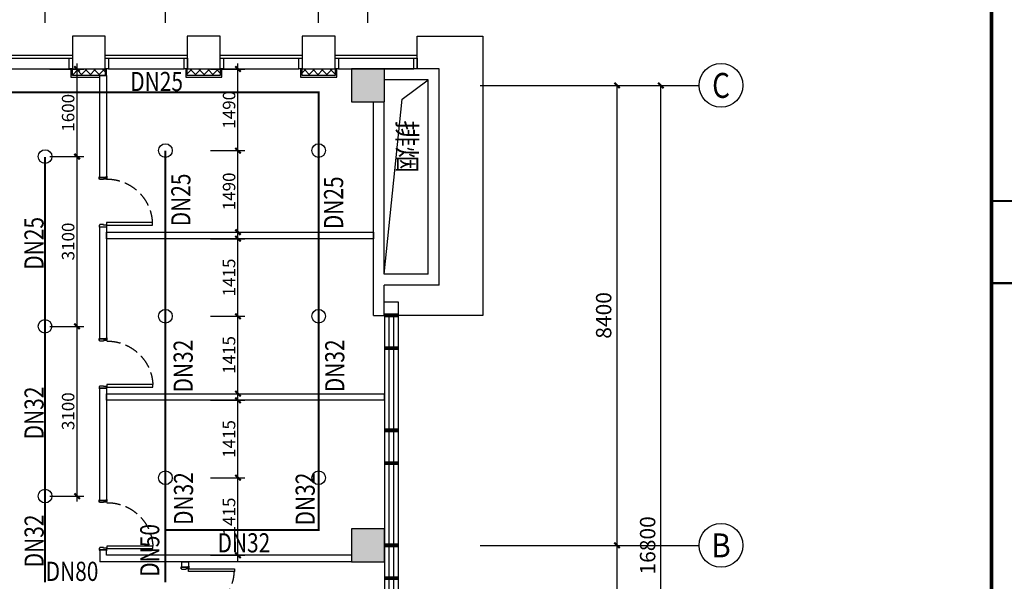
# Model space of a CAD drawing. Extents: x -142596 to 211866, y -11722 to 171632.
# Drawn here: x 52393 to 70386, y 111056 to 121312 of the extents above; entities that cross this region are included whole.
import ezdxf
from ezdxf.enums import TextEntityAlignment as Align

# ---------------------------------------------------------------- set-up
doc = ezdxf.new("R2010")
doc.units = 0
doc.header["$LTSCALE"] = 1000
doc.header["$MEASUREMENT"] = 0
doc.linetypes.add('DASH', pattern=[0.35, 0.25, -0.1])
for name, color, linetype in [('-P-001新建墙体', 2, 'Continuous'), ('AXIS', 3, 'Continuous'), ('AXIS_TEXT', 7, 'Continuous'), ('COLUMN', 9, 'Continuous'), ('DIM_喷淋', 3, 'Continuous'), ('EQUIP_喷头', 7, 'Continuous'), ('p-door', 8, 'Continuous'), ('P-wall-新建', 2, 'Continuous'), ('P-完成面', 41, 'Continuous'), ('PIPE-喷淋', 6, 'Continuous'), ('PUB_HATCH', 8, 'Continuous'), ('TEXT_喷淋', 7, 'Continuous'), ('TWT_DIM', 3, 'Continuous'), ('WALL', 9, 'Continuous'), ('可见线', 8, 'Continuous'), ('型材', 152, 'Continuous'), ('幕墙玻璃', 4, 'Continuous'), ('幕墙金属', 195, 'Continuous'), ('建-墙体', 2, 'Continuous'), ('建-幕墙-石材', 2, 'Continuous'), ('文字', 3, 'Continuous'), ('时代图框', 161, 'Continuous'), ('砼截面层', 1, 'Continuous')]:
    doc.layers.add(name, color=color, linetype=linetype)
doc.styles.add('_TCH_AXIS', font='COMPLEX', dxfattribs={"bigfont": 'GBCBIG'})
doc.styles.add('_TCH_DIM_T3', font='simplex_.ttf', dxfattribs={"bigfont": 'GBCBIG'})
doc.styles.add('_TWT_PIPEDN', font='SIMPLEX', dxfattribs={"width": 0.8, "height": 3.5, "bigfont": 'HZTXT'})
doc.styles.add('COMPLEX', font='COMPLEX')
doc.styles.add('ERA', font='simhei.ttf')
doc.styles.add('Huarun_ziti', font='GBXWXT.shx', dxfattribs={"width": 0.7, "bigfont": 'GBHZFS.shx'})
doc.styles.add('宋体_T3', font='txt', dxfattribs={"width": 0.7})
doc.dimstyles.new('75&&100', dxfattribs={"dimtxt": 227.848101, "dimasz": 100, "dimexe": 125, "dimexo": 0, "dimgap": 50, "dimtad": 1, "dimdec": 0, "dimzin": 0, "dimdsep": 46, "dimtxsty": '宋体_T3', "dimblk": 'ARCHTICK', "dimcen": 0.09, "dimdle": 100, "dimclrd": 127, "dimclre": 127, "dimclrt": 9, "dimadec": 0, "dimazin": 0, "dimtfac": 1, "dimtdec": 0, "dimtix": 1, "dimtmove": 2, "dimatfit": 3, "dimldrblk": 'ARCHTICK', "dimfxl": 0, "dimtolj": 1, "dimtzin": 0, "dimarcsym": 0})
doc.dimstyles.new('_TCH_ARCH&&100', dxfattribs={"dimtxt": 280.959916, "dimasz": 100, "dimexe": 250, "dimexo": 300, "dimgap": 100, "dimtad": 1, "dimdec": 0, "dimzin": 0, "dimdsep": 46, "dimtxsty": '_TCH_DIM_T3', "dimblk": 'ARCHTICK', "dimcen": 0.09, "dimclrt": 7, "dimazin": 2, "dimtfac": 1, "dimtdec": 0, "dimtix": 1, "dimtmove": 2, "dimatfit": 3, "dimfxl": 0, "dimtolj": 1, "dimtzin": 0, "dimarcsym": 0})
pattern_1 = [(45, (-1541357.09, -402730.38), (-80.000081, 80.000081), []), (135, (-1541357.09, -402730.38), (-80.000081, -80.000081), [])]

# ---------------------------------------------------------------- blocks, each defined once
blk = doc.blocks.new('SDTK_V5')
at = {"layer": '时代图框', "color": 161}
for points, const_width in [([(-5535, 33800), (-5535, 0)], 70), ([(-5535, 28500), (0, 28500)], 40), ([(-5535, 27000), (0, 27000)], 40)]:
    blk.add_lwpolyline(points, dxfattribs=dict(at, const_width=const_width))
blk = doc.blocks.new('*U25')
at = {"layer": '时代图框'}
blk.add_blockref('SDTK_V5', (0, 0), dxfattribs=at)
at = {"layer": '时代图框', "style": 'ERA', "width": 0.7}
for tag, p in [('图纸编号', (-3555, 1064)), ('图纸比例', (-846, 1064))]:
    blk.add_attdef(tag, text='', height=250, dxfattribs=at).set_placement(p, align=Align.CENTER)
blk = doc.blocks.new('cv')
at = {"layer": '型材'}
for points in [[(1146259, 523143), (1146259, 523343), (1146319, 523343), (1146319, 523143)], [(1147699, 523143), (1147699, 523343), (1147759, 523343), (1147759, 523143)]]:
    blk.add_lwpolyline(points, close=True, dxfattribs=at)
at = {"layer": '幕墙玻璃'}
for p, q in [((1146259, 523393), (1147759, 523393)), ((1146319, 523343), (1147699, 523343)), ((1146319, 523143), (1147699, 523143))]:
    blk.add_line(p, q, dxfattribs=at)
blk = doc.blocks.new('ert241')
at = {"ltscale": 10}
blk.add_lwpolyline([(2548309, -137224), (2548354, -137224), (2548354, -136384), (2548309, -136384)], close=True, dxfattribs=at)
at = {"color": 8, "linetype": 'DASH', "extrusion": (0, 0, -1)}
blk.add_arc((-2548347, -137216), 832, 359.4406, 87.426, dxfattribs=at)
blk = doc.blocks.new('zhuzhi')
at = {"layer": 'COLUMN'}
for p, q in [((451275, 56786), (450675, 56786)), ((450675, 56786), (450675, 56186)), ((451275, 56186), (451275, 56786)), ((459675, 56786), (459075, 56786)), ((459075, 56786), (459075, 56186)), ((459675, 56186), (459675, 56786)), ((450675, 56186), (451275, 56186)), ((459075, 56186), (459675, 56186))]:
    blk.add_line(p, q, dxfattribs=at)
blk = doc.blocks.new('开启表示')
at = {"color": 3, "ltscale": 30}
blk.add_line((300, 125), (-280, 280), dxfattribs=at)
at = {"color": 3, "const_width": 30}
for points in [[(-200, -125), (-200, -42)], [(200, -125), (200, -42)]]:
    blk.add_lwpolyline(points, dxfattribs=at)
at = {"color": 8, "linetype": 'DASH', "ltscale": 30}
blk.add_arc((300, 125), 600, 165, 180, dxfattribs=at)
blk = doc.blocks.new('dfgegr')
at = {"color": 3}
for p, q in [((1630717, 271364), (1630717, 271964)), ((1614517, 262964), (1615117, 262964))]:
    blk.add_line(p, q, dxfattribs=at)
blk.add_line((1622917, 262964), (1623517, 262964))
at = {"color": 3, "const_width": 70}
for points in [[(1630967, 275864), (1630717, 275864)], [(1630967, 275264), (1630717, 275264)], [(1630967, 273764), (1630717, 273764)], [(1630967, 273164), (1630717, 273164)], [(1630967, 271664), (1630717, 271664)], [(1630967, 271064), (1630717, 271064)], [(1630967, 269564), (1630717, 269564)], [(1630967, 268964), (1630717, 268964)], [(1630967, 267464), (1630717, 267464)], [(1630967, 266864), (1630717, 266864)], [(1630967, 265364), (1630717, 265364)], [(1630967, 264764), (1630717, 264764)], [(1630967, 263264), (1630717, 263264)], [(1614217, 262714), (1614217, 262964)], [(1614817, 262714), (1614817, 262964)], [(1616317, 262714), (1616317, 262964)], [(1616917, 262714), (1616917, 262964)], [(1618417, 262714), (1618417, 262964)], [(1619017, 262714), (1619017, 262964)], [(1620517, 262714), (1620517, 262964)], [(1621117, 262714), (1621117, 262964)], [(1622617, 262714), (1622617, 262964)], [(1623217, 262714), (1623217, 262964)], [(1624717, 262714), (1624717, 262964)], [(1625317, 262714), (1625317, 262964)], [(1626817, 262714), (1626817, 262964)], [(1627417, 262714), (1627417, 262964)], [(1628917, 262714), (1628917, 262964)], [(1629517, 262714), (1629517, 262964)], [(1630967, 262714), (1630717, 262964)]]:
    blk.add_lwpolyline(points, dxfattribs=at)
at = {"layer": '幕墙玻璃'}
for p, q in [((1630717, 275864), (1630717, 262964)), ((1630800, 275864), (1630800, 262881)), ((1630883, 275864), (1630883, 262797)), ((1630967, 275864), (1630967, 262714)), ((1630717, 262964), (1613017, 262964)), ((1630800, 262881), (1613017, 262881)), ((1630883, 262797), (1613017, 262797)), ((1630967, 262714), (1613017, 262714))]:
    blk.add_line(p, q, dxfattribs=at)
at = {"color": 3}
for p in [(1616617, 262839), (1618717, 262839), (1620817, 262839)]:
    blk.add_blockref('开启表示', p, dxfattribs=at)
for p in [(1625017, 262839), (1627117, 262839), (1629217, 262839)]:
    blk.add_blockref('开启表示', p)
blk = doc.blocks.new('_ArchTick')
at = {"color": 0, "linetype": 'ByBlock', "const_width": 0.4}
blk.add_lwpolyline([(-0.5, -0.5), (0.5, 0.5)], dxfattribs=at)
blk = doc.blocks.new('*D2458')
at = {"layer": 'Defpoints', "color": 0, "transparency": 16777216}
for p in [(52856, 115712), (53442, 115712), (52856, 112612)]:
    blk.add_point(p, dxfattribs=at)
at = {"layer": 'TWT_DIM', "color": 127, "lineweight": -2, "transparency": 16777216}
for p, q in [((52942, 115712), (53567, 115712)), ((53442, 112512), (53442, 115812)), ((52942, 112612), (53567, 112612))]:
    blk.add_line(p, q, dxfattribs=at)
at = {"layer": 'TWT_DIM', "color": 127, "lineweight": -2, "transparency": 16777216, "xscale": 100, "yscale": 100, "zscale": 100}
for p, rotation in [((53442, 115712), 90), ((53442, 112612), 270)]:
    blk.add_blockref('_ArchTick', p, dxfattribs=dict(at, rotation=rotation))
at = {"layer": 'TWT_DIM', "color": 9, "transparency": 16777216, "insert": (53278, 114162), "char_height": 227.8, "attachment_point": 5, "rotation": 90, "style": '宋体_T3'}
blk.add_mtext('\\A1;3100', dxfattribs=at)
blk = doc.blocks.new('*D2459')
at = {"layer": 'Defpoints', "color": 0, "transparency": 16777216}
for p in [(52856, 118812), (53442, 118812), (52856, 115712)]:
    blk.add_point(p, dxfattribs=at)
at = {"layer": 'TWT_DIM', "color": 127, "lineweight": -2, "transparency": 16777216}
for p, q in [((52942, 118812), (53567, 118812)), ((53442, 115612), (53442, 118912)), ((52942, 115712), (53567, 115712))]:
    blk.add_line(p, q, dxfattribs=at)
at = {"layer": 'TWT_DIM', "color": 127, "lineweight": -2, "transparency": 16777216, "xscale": 100, "yscale": 100, "zscale": 100}
for p, rotation in [((53442, 118812), 90), ((53442, 115712), 270)]:
    blk.add_blockref('_ArchTick', p, dxfattribs=dict(at, rotation=rotation))
at = {"layer": 'TWT_DIM', "color": 9, "transparency": 16777216, "insert": (53278, 117262), "char_height": 227.8, "attachment_point": 5, "rotation": 90, "style": '宋体_T3'}
blk.add_mtext('\\A1;3100', dxfattribs=at)
blk = doc.blocks.new('*D2460')
at = {"layer": 'Defpoints', "color": 0, "transparency": 16777216}
for p in [(52856, 120412), (53442, 120412), (52856, 118812)]:
    blk.add_point(p, dxfattribs=at)
at = {"layer": 'TWT_DIM', "color": 127, "lineweight": -2, "transparency": 16777216}
for p, q in [((52942, 120412), (53567, 120412)), ((53442, 118712), (53442, 120512)), ((52942, 118812), (53567, 118812))]:
    blk.add_line(p, q, dxfattribs=at)
at = {"layer": 'TWT_DIM', "color": 127, "lineweight": -2, "transparency": 16777216, "xscale": 100, "yscale": 100, "zscale": 100}
for p, rotation in [((53442, 120412), 90), ((53442, 118812), 270)]:
    blk.add_blockref('_ArchTick', p, dxfattribs=dict(at, rotation=rotation))
at = {"layer": 'TWT_DIM', "color": 9, "transparency": 16777216, "insert": (53278, 119612), "char_height": 227.8, "attachment_point": 5, "rotation": 90, "style": '宋体_T3'}
blk.add_mtext('\\A1;1600', dxfattribs=at)
blk = doc.blocks.new('*D2461')
at = {"layer": 'Defpoints', "color": 0, "transparency": 16777216}
for p in [(55056, 120412), (56382, 120412), (55056, 118922)]:
    blk.add_point(p, dxfattribs=at)
at = {"layer": 'DIM_喷淋', "color": 127, "lineweight": -2, "transparency": 16777216}
for p, q in [((55882, 120412), (56507, 120412)), ((56382, 118822), (56382, 120512)), ((55882, 118922), (56507, 118922))]:
    blk.add_line(p, q, dxfattribs=at)
at = {"layer": 'DIM_喷淋', "color": 127, "lineweight": -2, "transparency": 16777216, "xscale": 100, "yscale": 100, "zscale": 100}
for p, rotation in [((56382, 120412), 90), ((56382, 118922), 270)]:
    blk.add_blockref('_ArchTick', p, dxfattribs=dict(at, rotation=rotation))
at = {"layer": 'DIM_喷淋', "color": 9, "transparency": 16777216, "insert": (56219, 119667), "char_height": 227.8, "attachment_point": 5, "rotation": 90, "style": '宋体_T3'}
blk.add_mtext('\\A1;1490', dxfattribs=at)
blk = doc.blocks.new('*D2462')
at = {"layer": 'Defpoints', "color": 0, "transparency": 16777216}
for p in [(55056, 118922), (56382, 118922), (55056, 117432)]:
    blk.add_point(p, dxfattribs=at)
at = {"layer": 'DIM_喷淋', "color": 127, "lineweight": -2, "transparency": 16777216}
for p, q in [((56382, 117332), (56382, 119022)), ((55882, 118922), (56507, 118922)), ((55882, 117432), (56507, 117432))]:
    blk.add_line(p, q, dxfattribs=at)
at = {"layer": 'DIM_喷淋', "color": 127, "lineweight": -2, "transparency": 16777216, "xscale": 100, "yscale": 100, "zscale": 100}
for p, rotation in [((56382, 118922), 90), ((56382, 117432), 270)]:
    blk.add_blockref('_ArchTick', p, dxfattribs=dict(at, rotation=rotation))
at = {"layer": 'DIM_喷淋', "color": 9, "transparency": 16777216, "insert": (56219, 118177), "char_height": 227.8, "attachment_point": 5, "rotation": 90, "style": '宋体_T3'}
blk.add_mtext('\\A1;1490', dxfattribs=at)
blk = doc.blocks.new('*D2463')
at = {"layer": 'Defpoints', "color": 0, "transparency": 16777216}
for p in [(55056, 117312), (56382, 117312), (55056, 115897)]:
    blk.add_point(p, dxfattribs=at)
at = {"layer": 'DIM_喷淋', "color": 127, "lineweight": -2, "transparency": 16777216}
for p, q in [((56382, 115797), (56382, 117412)), ((55882, 117312), (56507, 117312)), ((55882, 115897), (56507, 115897))]:
    blk.add_line(p, q, dxfattribs=at)
at = {"layer": 'DIM_喷淋', "color": 127, "lineweight": -2, "transparency": 16777216, "xscale": 100, "yscale": 100, "zscale": 100}
for p, rotation in [((56382, 117312), 90), ((56382, 115897), 270)]:
    blk.add_blockref('_ArchTick', p, dxfattribs=dict(at, rotation=rotation))
at = {"layer": 'DIM_喷淋', "color": 9, "transparency": 16777216, "insert": (56219, 116605), "char_height": 227.8, "attachment_point": 5, "rotation": 90, "style": '宋体_T3'}
blk.add_mtext('\\A1;1415', dxfattribs=at)
blk = doc.blocks.new('*D2464')
at = {"layer": 'Defpoints', "color": 0, "transparency": 16777216}
for p in [(55056, 115897), (56382, 115897), (55056, 114482)]:
    blk.add_point(p, dxfattribs=at)
at = {"layer": 'DIM_喷淋', "color": 127, "lineweight": -2, "transparency": 16777216}
for p, q in [((55882, 115897), (56507, 115897)), ((56382, 114382), (56382, 115997)), ((55882, 114482), (56507, 114482))]:
    blk.add_line(p, q, dxfattribs=at)
at = {"layer": 'DIM_喷淋', "color": 127, "lineweight": -2, "transparency": 16777216, "xscale": 100, "yscale": 100, "zscale": 100}
for p, rotation in [((56382, 115897), 90), ((56382, 114482), 270)]:
    blk.add_blockref('_ArchTick', p, dxfattribs=dict(at, rotation=rotation))
at = {"layer": 'DIM_喷淋', "color": 9, "transparency": 16777216, "insert": (56219, 115190), "char_height": 227.8, "attachment_point": 5, "rotation": 90, "style": '宋体_T3'}
blk.add_mtext('\\A1;1415', dxfattribs=at)
blk = doc.blocks.new('*D2465')
at = {"layer": 'Defpoints', "color": 0, "transparency": 16777216}
for p in [(55056, 114362), (56382, 114362), (55056, 112947)]:
    blk.add_point(p, dxfattribs=at)
at = {"layer": 'DIM_喷淋', "color": 127, "lineweight": -2, "transparency": 16777216}
for p, q in [((56382, 112847), (56382, 114462)), ((55882, 114362), (56507, 114362)), ((55882, 112947), (56507, 112947))]:
    blk.add_line(p, q, dxfattribs=at)
at = {"layer": 'DIM_喷淋', "color": 127, "lineweight": -2, "transparency": 16777216, "xscale": 100, "yscale": 100, "zscale": 100}
for p, rotation in [((56382, 114362), 90), ((56382, 112947), 270)]:
    blk.add_blockref('_ArchTick', p, dxfattribs=dict(at, rotation=rotation))
at = {"layer": 'DIM_喷淋', "color": 9, "transparency": 16777216, "insert": (56219, 113655), "char_height": 227.8, "attachment_point": 5, "rotation": 90, "style": '宋体_T3'}
blk.add_mtext('\\A1;1415', dxfattribs=at)
blk = doc.blocks.new('*D2466')
at = {"layer": 'Defpoints', "color": 0, "transparency": 16777216}
for p in [(55056, 112947), (56382, 112947), (55056, 111532)]:
    blk.add_point(p, dxfattribs=at)
at = {"layer": 'DIM_喷淋', "color": 127, "lineweight": -2, "transparency": 16777216}
for p, q in [((56382, 111432), (56382, 113047)), ((55882, 112947), (56507, 112947)), ((55882, 111532), (56507, 111532))]:
    blk.add_line(p, q, dxfattribs=at)
at = {"layer": 'DIM_喷淋', "color": 127, "lineweight": -2, "transparency": 16777216, "xscale": 100, "yscale": 100, "zscale": 100}
for p, rotation in [((56382, 112947), 90), ((56382, 111532), 270)]:
    blk.add_blockref('_ArchTick', p, dxfattribs=dict(at, rotation=rotation))
at = {"layer": 'DIM_喷淋', "color": 9, "transparency": 16777216, "insert": (56219, 112240), "char_height": 227.8, "attachment_point": 5, "rotation": 90, "style": '宋体_T3'}
blk.add_mtext('\\A1;1415', dxfattribs=at)
blk = doc.blocks.new('*D2490')
at = {"layer": 'Defpoints', "color": 0, "transparency": 16777216}
for p in [(52856, 121758), (51737, 118922), (52856, 118922)]:
    blk.add_point(p, dxfattribs=at)
at = {"layer": 'DIM_喷淋', "color": 127, "lineweight": -2, "transparency": 16777216}
for p, q in [((51737, 121258), (51737, 121883)), ((52856, 121258), (52856, 121883)), ((51637, 121758), (52956, 121758))]:
    blk.add_line(p, q, dxfattribs=at)
at = {"layer": 'DIM_喷淋', "color": 127, "lineweight": -2, "transparency": 16777216, "xscale": 100, "yscale": 100, "zscale": 100, "rotation": 180}
blk.add_blockref('_ArchTick', (51737, 121758), dxfattribs=at)
at = {"layer": 'DIM_喷淋', "color": 127, "lineweight": -2, "transparency": 16777216, "xscale": 100, "yscale": 100, "zscale": 100}
blk.add_blockref('_ArchTick', (52856, 121758), dxfattribs=at)
at = {"layer": 'DIM_喷淋', "color": 9, "transparency": 16777216, "insert": (52297, 121922), "char_height": 227.8, "attachment_point": 5, "style": '宋体_T3'}
blk.add_mtext('\\A1;1120', dxfattribs=at)
blk = doc.blocks.new('*D2491')
at = {"layer": 'Defpoints', "color": 0, "transparency": 16777216}
for p in [(55056, 121758), (52856, 118922), (55056, 118922)]:
    blk.add_point(p, dxfattribs=at)
at = {"layer": 'DIM_喷淋', "color": 127, "lineweight": -2, "transparency": 16777216}
for p, q in [((52856, 121258), (52856, 121883)), ((55056, 121258), (55056, 121883)), ((52756, 121758), (55156, 121758))]:
    blk.add_line(p, q, dxfattribs=at)
at = {"layer": 'DIM_喷淋', "color": 127, "lineweight": -2, "transparency": 16777216, "xscale": 100, "yscale": 100, "zscale": 100, "rotation": 180}
blk.add_blockref('_ArchTick', (52856, 121758), dxfattribs=at)
at = {"layer": 'DIM_喷淋', "color": 127, "lineweight": -2, "transparency": 16777216, "xscale": 100, "yscale": 100, "zscale": 100}
blk.add_blockref('_ArchTick', (55056, 121758), dxfattribs=at)
at = {"layer": 'DIM_喷淋', "color": 9, "transparency": 16777216, "insert": (53956, 121922), "char_height": 227.8, "attachment_point": 5, "style": '宋体_T3'}
blk.add_mtext('\\A1;2200', dxfattribs=at)
blk = doc.blocks.new('*D2492')
at = {"layer": 'Defpoints', "color": 0, "transparency": 16777216}
for p in [(57856, 121758), (55056, 118922), (57856, 118922)]:
    blk.add_point(p, dxfattribs=at)
at = {"layer": 'DIM_喷淋', "color": 127, "lineweight": -2, "transparency": 16777216}
for p, q in [((55056, 121258), (55056, 121883)), ((57856, 121258), (57856, 121883)), ((54956, 121758), (57956, 121758))]:
    blk.add_line(p, q, dxfattribs=at)
at = {"layer": 'DIM_喷淋', "color": 127, "lineweight": -2, "transparency": 16777216, "xscale": 100, "yscale": 100, "zscale": 100, "rotation": 180}
blk.add_blockref('_ArchTick', (55056, 121758), dxfattribs=at)
at = {"layer": 'DIM_喷淋', "color": 127, "lineweight": -2, "transparency": 16777216, "xscale": 100, "yscale": 100, "zscale": 100}
blk.add_blockref('_ArchTick', (57856, 121758), dxfattribs=at)
at = {"layer": 'DIM_喷淋', "color": 9, "transparency": 16777216, "insert": (56456, 121922), "char_height": 227.8, "attachment_point": 5, "style": '宋体_T3'}
blk.add_mtext('\\A1;2800', dxfattribs=at)
blk = doc.blocks.new('*D2493')
at = {"layer": 'Defpoints', "color": 0, "transparency": 16777216}
for p in [(58756, 121758), (57856, 118922), (58756, 118922)]:
    blk.add_point(p, dxfattribs=at)
at = {"layer": 'DIM_喷淋', "color": 127, "lineweight": -2, "transparency": 16777216}
for p, q in [((57856, 121258), (57856, 121883)), ((58756, 121258), (58756, 121883)), ((57756, 121758), (58856, 121758))]:
    blk.add_line(p, q, dxfattribs=at)
at = {"layer": 'DIM_喷淋', "color": 127, "lineweight": -2, "transparency": 16777216, "xscale": 100, "yscale": 100, "zscale": 100, "rotation": 180}
blk.add_blockref('_ArchTick', (57856, 121758), dxfattribs=at)
at = {"layer": 'DIM_喷淋', "color": 127, "lineweight": -2, "transparency": 16777216, "xscale": 100, "yscale": 100, "zscale": 100}
blk.add_blockref('_ArchTick', (58756, 121758), dxfattribs=at)
at = {"layer": 'DIM_喷淋', "color": 9, "transparency": 16777216, "insert": (58306, 121922), "char_height": 227.8, "attachment_point": 5, "style": '宋体_T3'}
blk.add_mtext('\\A1;900', dxfattribs=at)
blk = doc.blocks.new('*D2520')
at = {"layer": 'AXIS', "color": 0, "lineweight": -2, "transparency": 16777216}
for p, q in [((61110, 111712), (63560, 111712)), ((63310, 103312), (63310, 111712)), ((61110, 103312), (63560, 103312))]:
    blk.add_line(p, q, dxfattribs=at)
at = {"layer": 'Defpoints', "color": 0, "transparency": 16777216}
for p in [(60810, 111712), (63310, 111712), (60810, 103312)]:
    blk.add_point(p, dxfattribs=at)
at = {"layer": 'AXIS', "color": 0, "lineweight": -2, "transparency": 16777216, "xscale": 100, "yscale": 100, "zscale": 100}
for p, rotation in [((63310, 111712), 90), ((63310, 103312), 270)]:
    blk.add_blockref('_ArchTick', p, dxfattribs=dict(at, rotation=rotation))
at = {"layer": 'AXIS', "color": 7, "transparency": 16777216, "insert": (63065, 107512), "char_height": 281, "attachment_point": 5, "rotation": 90, "style": '_TCH_DIM_T3'}
blk.add_mtext('\\A1;8400', dxfattribs=at)
blk = doc.blocks.new('*D2521')
at = {"layer": 'AXIS', "color": 0, "lineweight": -2, "transparency": 16777216}
for p, q in [((61110, 120112), (63560, 120112)), ((63310, 111712), (63310, 120112)), ((61110, 111712), (63560, 111712))]:
    blk.add_line(p, q, dxfattribs=at)
at = {"layer": 'Defpoints', "color": 0, "transparency": 16777216}
for p in [(60810, 120112), (63310, 120112), (60810, 111712)]:
    blk.add_point(p, dxfattribs=at)
at = {"layer": 'AXIS', "color": 0, "lineweight": -2, "transparency": 16777216, "xscale": 100, "yscale": 100, "zscale": 100}
for p, rotation in [((63310, 120112), 90), ((63310, 111712), 270)]:
    blk.add_blockref('_ArchTick', p, dxfattribs=dict(at, rotation=rotation))
at = {"layer": 'AXIS', "color": 7, "transparency": 16777216, "insert": (63065, 115912), "char_height": 281, "attachment_point": 5, "rotation": 90, "style": '_TCH_DIM_T3'}
blk.add_mtext('\\A1;8400', dxfattribs=at)
blk = doc.blocks.new('*D2522')
at = {"layer": 'AXIS', "color": 0, "lineweight": -2, "transparency": 16777216}
for p, q in [((61110, 120112), (64360, 120112)), ((64110, 103312), (64110, 120112)), ((61110, 103312), (64360, 103312))]:
    blk.add_line(p, q, dxfattribs=at)
at = {"layer": 'Defpoints', "color": 0, "transparency": 16777216}
for p in [(60810, 120112), (64110, 120112), (60810, 103312)]:
    blk.add_point(p, dxfattribs=at)
at = {"layer": 'AXIS', "color": 0, "lineweight": -2, "transparency": 16777216, "xscale": 100, "yscale": 100, "zscale": 100}
for p, rotation in [((64110, 120112), 90), ((64110, 103312), 270)]:
    blk.add_blockref('_ArchTick', p, dxfattribs=dict(at, rotation=rotation))
at = {"layer": 'AXIS', "color": 7, "transparency": 16777216, "insert": (63868, 111712), "char_height": 281, "attachment_point": 5, "rotation": 90, "style": '_TCH_DIM_T3'}
blk.add_mtext('\\A1;16800', dxfattribs=at)
blk = doc.blocks.new('_AXISO')
blk.add_circle((0, 0), 0.5)
at = {"layer": 'AXIS_TEXT', "style": 'COMPLEX', "width": 1.041667}
blk.add_attdef('A', text='', height=0.56, dxfattribs=at).set_placement((-0.25, -0.28), (0.25, -0.28), align=Align.FIT)
blk = doc.blocks.new('$TwtSys$00000125')
blk.add_circle((0, 0, 0), 1)

msp = doc.modelspace()

# ---------------------------------------------------------------- hatches: boundary and pattern name
at = {"layer": 'PIPE-喷淋'}
for points in [[(57856.4, 119983.7), (57873.9, 119983.7), (57873.9, 120001.2)], [(57856.4, 119983.7), (57856.4, 120001.2), (57873.9, 120001.2)], [(57856.4, 111992.6), (57856.4, 111975.1), (57873.9, 111975.1)], [(57856.4, 111992.6), (57873.9, 111992.6), (57873.9, 111975.1)]]:
    msp.add_hatch(color=256, dxfattribs=at).paths.add_polyline_path(points)
at = {"layer": 'PUB_HATCH', "ltscale": 0.013333}
for points in [[(59056.4, 119812.4), (59056.4, 120412.4), (58456.4, 120412.4), (58456.4, 119812.4)], [(59056.4, 119812.4), (59056.4, 120412.4), (58456.4, 120412.4), (58456.4, 119812.4)], [(59056.4, 111412.4), (59056.4, 112012.4), (58456.4, 112012.4), (58456.4, 111412.4)], [(59056.4, 111412.4), (59056.4, 112012.4), (58456.4, 112012.4), (58456.4, 111412.4)]]:
    msp.add_hatch(color=256, dxfattribs=at).paths.add_polyline_path(points)
at = {"layer": '幕墙金属', "ltscale": 0.013333}
h = msp.add_hatch(dxfattribs=at)
h.set_pattern_fill('多孔材料', color=256, scale=3000, style=0)
h.set_pattern_definition([(45, (-1541357.09, -402730.38), (-80.000081, 80.000081), []), (135, (-1541357.09, -402730.38), (-80.000081, -80.000081), [])])
h.paths.add_polyline_path([(53356.4, 120292.4), (53356.4, 120412.4), (53956.4, 120412.4), (53956.4, 120292.4), (53956.4, 120292.4)])
h = msp.add_hatch(dxfattribs=at)
h.set_pattern_fill('多孔材料', color=256, scale=3000, style=0)
h.set_pattern_definition(pattern_1)
h.paths.add_polyline_path([(53356.4, 120292.4), (53356.4, 120412.4), (53956.4, 120412.4), (53956.4, 120292.4), (53956.4, 120292.4)])
h = msp.add_hatch(dxfattribs=at)
h.set_pattern_fill('多孔材料', color=256, scale=3000, style=0)
h.set_pattern_definition(pattern_1)
h.paths.add_polyline_path([(53356.4, 120292.4), (53356.4, 120412.4), (53956.4, 120412.4), (53956.4, 120292.4), (53956.4, 120292.4)])
h = msp.add_hatch(dxfattribs=at)
h.set_pattern_fill('多孔材料', color=256, scale=3000, style=0)
h.set_pattern_definition(pattern_1)
h.paths.add_polyline_path([(55456.4, 120292.4), (55456.4, 120412.4), (56056.4, 120412.4), (56056.4, 120292.4), (56056.4, 120292.4)])
h = msp.add_hatch(dxfattribs=at)
h.set_pattern_fill('多孔材料', color=256, scale=3000, style=0)
h.set_pattern_definition(pattern_1)
h.paths.add_polyline_path([(55456.4, 120292.4), (55456.4, 120412.4), (56056.4, 120412.4), (56056.4, 120292.4), (56056.4, 120292.4)])
h = msp.add_hatch(dxfattribs=at)
h.set_pattern_fill('多孔材料', color=256, scale=3000, style=0)
h.set_pattern_definition(pattern_1)
h.paths.add_polyline_path([(57556.4, 120292.4), (57556.4, 120412.4), (58156.4, 120412.4), (58156.4, 120292.4), (58156.4, 120292.4)])
h = msp.add_hatch(dxfattribs=at)
h.set_pattern_fill('多孔材料', color=256, scale=3000, style=0)
h.set_pattern_definition(pattern_1)
h.paths.add_polyline_path([(57556.4, 120292.4), (57556.4, 120412.4), (58156.4, 120412.4), (58156.4, 120292.4), (58156.4, 120292.4)])

# ---------------------------------------------------------------- linework, layer by layer
at = {"layer": '-P-001新建墙体', "ltscale": 0.013333}
for p, q in [((60056.4, 120412.4), (59056.4, 120412.4)), ((60056.4, 120412.4), (59056.4, 120412.4)), ((60056.4, 120412.4), (59056.4, 120412.4)), ((60056.4, 116462.4), (60056.4, 120412.4)), ((60056.4, 116462.4), (60056.4, 120412.4)), ((60056.4, 116462.4), (60056.4, 120412.4)), ((59856.4, 120212.4), (59056.4, 120212.4)), ((59856.4, 120212.4), (59056.4, 120212.4)), ((59856.4, 120212.4), (59056.4, 120212.4)), ((59856.4, 116662.4), (59856.4, 120212.4)), ((59856.4, 116662.4), (59856.4, 120212.4)), ((59856.4, 116662.4), (59856.4, 120212.4)), ((58856.4, 116562.4), (58856.4, 119812.4)), ((58856.4, 116562.4), (58856.4, 119812.4)), ((58856.4, 116562.4), (58856.4, 119812.4)), ((59056.4, 116662.4), (59056.4, 119812.4)), ((59856.4, 116662.4), (59056.4, 116662.4)), ((59856.4, 116662.4), (59056.4, 116662.4)), ((59856.4, 116662.4), (59056.4, 116662.4)), ((58856.4, 115912.4), (58856.4, 116562.4)), ((58856.4, 115912.4), (58856.4, 116562.4)), ((58856.4, 115912.4), (58856.4, 116562.4)), ((60056.4, 116462.4), (59056.4, 116462.4)), ((59056.4, 115912.4), (59056.4, 116462.4)), ((60056.4, 116462.4), (59056.4, 116462.4)), ((59056.4, 115912.4), (59056.4, 116462.4)), ((60056.4, 116462.4), (59056.4, 116462.4)), ((59056.4, 115912.4), (59056.4, 116462.4)), ((58856.4, 115912.4), (59056.4, 115912.4))]:
    msp.add_line(p, q, dxfattribs=at)
at = {"layer": 'AXIS'}
for p, q in [((60809.8, 120112.4), (64809.8, 120112.4)), ((60809.8, 111712.4), (64809.8, 111712.4))]:
    msp.add_line(p, q, dxfattribs=at)
at = {"layer": 'P-wall-新建', "linetype": 'ByBlock', "ltscale": 0.013333}
for p, q in [((53856.4, 111632.4), (53856.4, 111412.4)), ((53976.4, 111532.4), (53976.4, 111632.4)), ((58456.4, 111412.4), (53856.4, 111412.4)), ((58456.4, 111412.4), (53856.4, 111412.4)), ((58456.4, 111532.4), (53976.4, 111532.4)), ((58456.4, 111532.4), (53976.4, 111532.4))]:
    msp.add_line(p, q, dxfattribs=at)
at = {"layer": 'P-wall-新建', "linetype": 'ByBlock'}
for points in [[(53856.4, 120292.4), (53976.4, 120292.4), (53976.4, 118432.4), (53856.4, 118432.4)], [(53856.4, 117532.4), (53976.4, 117532.4), (53976.4, 115482.4), (53856.4, 115482.4)], [(58856.4, 117432.4), (58856.4, 117312.4), (53976.4, 117312.4), (53976.4, 117432.4)], [(53856.4, 114582.4), (53976.4, 114582.4), (53976.4, 112532.4), (53856.4, 112532.4)], [(59056.4, 114482.4), (59056.4, 114362.4), (53976.4, 114362.4), (53976.4, 114482.4)], [(55356.4, 111412.4), (55476.4, 111412.4), (55476.4, 111312.4), (55356.4, 111312.4)]]:
    msp.add_lwpolyline(points, close=True, dxfattribs=at)
at = {"layer": 'P-完成面', "linetype": 'ByBlock', "ltscale": 0.013333}
msp.add_line((53976.4, 120292.4), (53976.4, 120412.4), dxfattribs=at)
for points in [[(53326.4, 120412.4), (53326.4, 120262.4), (53856.4, 120262.4)], [(55426.4, 120412.4), (55426.4, 120262.4), (56086.4, 120262.4), (56086.4, 120412.4)], [(57526.4, 120412.4), (57526.4, 120262.4), (58186.4, 120262.4), (58186.4, 120412.4)], [(53986.4, 118452.4), (53986.4, 118412.4), (53976.4, 118412.4), (53976.4, 118402.4), (53926.4, 118402.4), (53926.4, 118392.4), (53856.4, 118392.4), (53856.4, 118402.4), (53846.4, 118402.4), (53846.4, 118442.4), (53856.4, 118442.4), (53856.4, 118432.4), (53976.4, 118432.4), (53976.4, 118452.4), (53986.4, 118452.4)], [(53986.4, 117512.4), (53986.4, 117552.4), (53976.4, 117552.4), (53976.4, 117562.4), (53926.4, 117562.4), (53926.4, 117572.4), (53856.4, 117572.4), (53856.4, 117562.4), (53846.4, 117562.4), (53846.4, 117522.4), (53856.4, 117522.4), (53856.4, 117532.4), (53976.4, 117532.4), (53976.4, 117512.4), (53986.4, 117512.4)], [(53986.4, 115502.4), (53986.4, 115462.4), (53976.4, 115462.4), (53976.4, 115452.4), (53926.4, 115452.4), (53926.4, 115442.4), (53856.4, 115442.4), (53856.4, 115452.4), (53846.4, 115452.4), (53846.4, 115492.4), (53856.4, 115492.4), (53856.4, 115482.4), (53976.4, 115482.4), (53976.4, 115502.4), (53986.4, 115502.4)], [(53986.4, 114562.4), (53986.4, 114602.4), (53976.4, 114602.4), (53976.4, 114612.4), (53926.4, 114612.4), (53926.4, 114622.4), (53856.4, 114622.4), (53856.4, 114612.4), (53846.4, 114612.4), (53846.4, 114572.4), (53856.4, 114572.4), (53856.4, 114582.4), (53976.4, 114582.4), (53976.4, 114562.4), (53986.4, 114562.4)], [(53986.4, 112552.4), (53986.4, 112512.4), (53976.4, 112512.4), (53976.4, 112502.4), (53926.4, 112502.4), (53926.4, 112492.4), (53856.4, 112492.4), (53856.4, 112502.4), (53846.4, 112502.4), (53846.4, 112542.4), (53856.4, 112542.4), (53856.4, 112532.4), (53976.4, 112532.4), (53976.4, 112552.4), (53986.4, 112552.4)], [(53986.4, 111612.4), (53986.4, 111652.4), (53976.4, 111652.4), (53976.4, 111662.4), (53926.4, 111662.4), (53926.4, 111672.4), (53856.4, 111672.4), (53856.4, 111662.4), (53846.4, 111662.4), (53846.4, 111622.4), (53856.4, 111622.4), (53856.4, 111632.4), (53976.4, 111632.4), (53976.4, 111612.4), (53986.4, 111612.4)], [(55486.4, 111332.4), (55486.4, 111292.4), (55476.4, 111292.4), (55476.4, 111282.4), (55426.4, 111282.4), (55426.4, 111272.4), (55356.4, 111272.4), (55356.4, 111282.4), (55346.4, 111282.4), (55346.4, 111322.4), (55356.4, 111322.4), (55356.4, 111312.4), (55476.4, 111312.4), (55476.4, 111332.4), (55486.4, 111332.4)]]:
    msp.add_lwpolyline(points, dxfattribs=at)
at = {"layer": 'PIPE-喷淋', "const_width": 35}
for points in [[(57856.4, 119983.7), (51998.1, 119983.7)], [(57856.4, 118922.4), (57856.4, 119983.7)], [(55056.4, 118922.4), (55056.4, 115897.4)], [(57856.4, 115897.4), (57856.4, 118922.4)], [(52855.1, 115712.4), (52854.2, 118807.4)], [(55056.4, 115897.4), (55056.4, 112947.4)], [(57856.4, 112947.4), (57856.4, 115897.4)], [(52856, 112612.4), (52855.1, 115712.4)], [(55056.4, 112947.4), (55056.4, 111992.6)], [(57856.4, 111992.6), (57856.4, 112947.4)], [(52856.4, 111037.8), (52856, 112612.4)], [(55056.4, 111992.6), (57856.4, 111992.6)], [(55056.4, 111992.6), (55056.4, 111037.8)]]:
    msp.add_lwpolyline(points, dxfattribs=at)
at = {"layer": 'WALL', "ltscale": 0.133333}
for p, q in [((53976.4, 115482.4), (53856.4, 115482.4)), ((53976.4, 115482.4), (53856.4, 115482.4)), ((53976.4, 114582.4), (53856.4, 114582.4)), ((53976.4, 114582.4), (53856.4, 114582.4)), ((53976.4, 112532.4), (53856.4, 112532.4)), ((53976.4, 112532.4), (53856.4, 112532.4)), ((53976.4, 111632.4), (53856.4, 111632.4)), ((53976.4, 111632.4), (53856.4, 111632.4)), ((55476.4, 111312.4), (55356.4, 111312.4))]:
    msp.add_line(p, q, dxfattribs=at)
at = {"layer": '可见线', "ltscale": 0.013333}
msp.add_lwpolyline([(59056.4, 116662.4), (59380.5, 119858.9), (59856.4, 120212.4)], dxfattribs=at)
msp.add_lwpolyline([(59056.4, 116662.4), (59380.5, 119858.9), (59856.4, 120212.4)], dxfattribs=at)
at = {"layer": '型材', "ltscale": 0.013333}
msp.add_lwpolyline([(59306.4, 115912.4), (59056.4, 115912.4), (59056.4, 116162.4), (59306.4, 116162.4)], close=True, dxfattribs=at)
msp.add_lwpolyline([(59306.4, 115912.4), (59056.4, 115912.4), (59056.4, 116162.4), (59306.4, 116162.4)], close=True, dxfattribs=at)
at = {"layer": '幕墙金属', "ltscale": 0.013333}
for points in [[(53356.4, 120292.4), (53356.4, 120292.4), (53356.4, 120292.4), (53356.4, 120292.4), (53356.4, 120292.4), (53356.4, 120412.4), (53956.4, 120412.4), (53956.4, 120292.4), (53956.4, 120292.4), (53956.4, 120292.4), (53956.4, 120292.4), (53356.4, 120292.4)], [(53356.4, 120292.4), (53356.4, 120292.4), (53356.4, 120292.4), (53356.4, 120292.4), (53356.4, 120292.4), (53356.4, 120412.4), (53956.4, 120412.4), (53956.4, 120292.4), (53956.4, 120292.4), (53956.4, 120292.4), (53956.4, 120292.4), (53356.4, 120292.4)], [(53356.4, 120292.4), (53356.4, 120292.4), (53356.4, 120292.4), (53356.4, 120292.4), (53356.4, 120292.4), (53356.4, 120412.4), (53956.4, 120412.4), (53956.4, 120292.4), (53956.4, 120292.4), (53956.4, 120292.4), (53956.4, 120292.4), (53356.4, 120292.4)], [(55456.4, 120292.4), (55456.4, 120292.4), (55456.4, 120292.4), (55456.4, 120292.4), (55456.4, 120292.4), (55456.4, 120412.4), (56056.4, 120412.4), (56056.4, 120292.4), (56056.4, 120292.4), (56056.4, 120292.4), (56056.4, 120292.4), (55456.4, 120292.4)], [(55456.4, 120292.4), (55456.4, 120292.4), (55456.4, 120292.4), (55456.4, 120292.4), (55456.4, 120292.4), (55456.4, 120412.4), (56056.4, 120412.4), (56056.4, 120292.4), (56056.4, 120292.4), (56056.4, 120292.4), (56056.4, 120292.4), (55456.4, 120292.4)], [(57556.4, 120292.4), (57556.4, 120292.4), (57556.4, 120292.4), (57556.4, 120292.4), (57556.4, 120292.4), (57556.4, 120412.4), (58156.4, 120412.4), (58156.4, 120292.4), (58156.4, 120292.4), (58156.4, 120292.4), (58156.4, 120292.4), (57556.4, 120292.4)], [(57556.4, 120292.4), (57556.4, 120292.4), (57556.4, 120292.4), (57556.4, 120292.4), (57556.4, 120292.4), (57556.4, 120412.4), (58156.4, 120412.4), (58156.4, 120292.4), (58156.4, 120292.4), (58156.4, 120292.4), (58156.4, 120292.4), (57556.4, 120292.4)]]:
    msp.add_lwpolyline(points, dxfattribs=at)
at = {"layer": '建-墙体', "ltscale": 0.013333}
for p, q in [((59056.4, 116662.4), (59056.4, 119812.4)), ((59056.4, 116662.4), (59056.4, 119812.4)), ((58856.4, 115912.4), (59056.4, 115912.4)), ((58856.4, 115912.4), (59056.4, 115912.4))]:
    msp.add_line(p, q, dxfattribs=at)
at = {"layer": '建-幕墙-石材', "ltscale": 0.013333}
for p, q in [((59656.4, 120412.4), (59656.4, 121012.4)), ((59656.4, 121012.4), (60856.4, 121012.4)), ((60856.4, 121012.4), (60856.4, 115912.4)), ((60856.4, 115912.4), (59306.4, 115912.4))]:
    msp.add_line(p, q, dxfattribs=at)
for points in [[(53956.4, 120412.4), (53956.4, 121012.4), (53356.4, 121012.4), (53356.4, 120412.4)], [(56056.4, 120412.4), (56056.4, 121012.4), (55456.4, 121012.4), (55456.4, 120412.4)], [(58156.4, 120412.4), (58156.4, 121012.4), (57556.4, 121012.4), (57556.4, 120412.4)]]:
    msp.add_lwpolyline(points, close=True, dxfattribs=at)

# ---------------------------------------------------------------- block references
at = {"layer": '-P-001新建墙体', "ltscale": 0.013333}
msp.add_blockref('cv', (-1088102.3, -402730.4), dxfattribs=at)
at = {"layer": 'AXIS'}
ref = msp.add_blockref('_AXISO', (65209.8, 120112.4), dxfattribs=dict(at, xscale=800, yscale=800, zscale=800))
ref.add_attrib('A', 'C', dxfattribs={"layer": 'AXIS_TEXT', "height": 455.7, "style": '_TCH_AXIS'}).set_placement((65047.1, 119884.5), (65372.6, 119884.5), align=Align.FIT)
ref = msp.add_blockref('_AXISO', (65209.8, 111712.4), dxfattribs=dict(at, xscale=800, yscale=800, zscale=800))
ref.add_attrib('A', 'B', dxfattribs={"layer": 'AXIS_TEXT', "height": 435.3, "style": '_TCH_AXIS'}).set_placement((65033.7, 111494.7), (65386, 111494.7), align=Align.FIT)
at = {"layer": 'COLUMN', "ltscale": 0.013333, "rotation": 270}
msp.add_blockref('zhuzhi', (2270.9, 571087.5), dxfattribs=at)
at = {"layer": 'EQUIP_喷头', "xscale": 125, "yscale": 125, "zscale": 125}
for p, rotation in [((52856.4, 118812.4), 89.95931566901614), ((55056.4, 118922.4), 270), ((57856.4, 118922.4), 270), ((55056.4, 115897.4), 270), ((57856.4, 115897.4), 270), ((52855.1, 115712.4), 89.95931566901614), ((55056.4, 112947.4), 64.8913073841817), ((57856.4, 112947.4), 282.987721902215), ((52856, 112612.4), 90.04068433098385)]:
    msp.add_blockref('$TwtSys$00000125', p, dxfattribs=dict(at, rotation=rotation))
at = {"layer": 'p-door', "color": 6, "ltscale": 0.013333, "rotation": 270}
for p in [(191200.9, 2665916.8), (191210.9, 2662956.8), (191210.9, 2660006.8)]:
    msp.add_blockref('ert241', p, dxfattribs=at)
at = {"layer": 'p-door', "color": 6, "ltscale": 0.013333, "xscale": -1, "rotation": 270}
msp.add_blockref('ert241', (192700.9, -2437072.1), dxfattribs=at)
at = {"layer": '幕墙玻璃', "linetype": 'ByBlock', "ltscale": 0.013333}
for name, p in [('cv', (-1094402.3, -402730.4)), ('cv', (-1092302.3, -402730.4)), ('cv', (-1090202.3, -402730.4)), ('cv', (-1088102.3, -402730.4)), ('dfgegr', (-1571660.3, -159951.6))]:
    msp.add_blockref(name, p, dxfattribs=at)
at = {"layer": '时代图框'}
msp.add_blockref('*U25', (75685.7, 89502), dxfattribs=at)
at = {"layer": '砼截面层', "ltscale": 0.013333}
for p in [(-1092302.3, -402730.4), (-1090202.3, -402730.4)]:
    msp.add_blockref('cv', p, dxfattribs=at)

# ---------------------------------------------------------------- texts
at = {"layer": 'TEXT_喷淋', "style": '_TWT_PIPEDN', "width": 0.8}
for s, p in [('DN25', (54414, 120008.7)), ('DN32', (56008.4, 111583.9)), ('DN80', (52868.1, 111062.8))]:
    msp.add_text(s, height=350, dxfattribs=at).set_placement(p)
for s, p in [('DN25', (55513.4, 117539.8)), ('DN25', (58304.3, 117486.9)), ('DN25', (52829.7, 116746.5)), ('DN32', (55555.3, 114505.3)), ('DN32', (58325.6, 114509.7)), ('DN32', (52830.6, 113649)), ('DN32', (55562.3, 112085.4)), ('DN32', (57785.1, 112076.7)), ('DN32', (52831.2, 111311.8)), ('DN50', (54944.7, 111139))]:
    msp.add_text(s, height=350, rotation=90, dxfattribs=at).set_placement(p)
at = {"layer": '文字', "ltscale": 0.013333, "style": 'Huarun_ziti'}
msp.add_text('排烟', height=350, rotation=270, dxfattribs=at).set_placement((59296.7, 119473.3))

# ---------------------------------------------------------------- dimensions: what is measured, and where the dimension line sits
at = {"layer": 'AXIS'}
for p1, p2, distance, picture, middle in [((60809.8, 111712.4), (60809.8, 120112.4), -2500, '*D2521', (63064.8, 115912.4)), ((60809.8, 103312.4), (60809.8, 120112.4), -3300, '*D2522', (63868.1, 111712.4)), ((60809.8, 103312.4), (60809.8, 111712.4), -2500, '*D2520', (63064.8, 107512.4))]:
    dim = msp.add_aligned_dim(p1=p1, p2=p2, distance=distance, dimstyle='_TCH_ARCH&&100', dxfattribs=at)
    dim.commit()
    dim.dimension.update_dxf_attribs({"geometry": picture, "text_midpoint": middle})
at = {"layer": 'DIM_喷淋'}
for p1, p2, distance, picture, middle in [((51736.8, 118922.4), (52856.4, 118922.4), 2835.5, '*D2490', (52296.6, 121921.8)), ((52856.4, 118922.4), (55056.4, 118922.4), 2835.5, '*D2491', (53956.4, 121921.8)), ((55056.4, 118922.4), (57856.4, 118922.4), 2835.5, '*D2492', (56456.4, 121921.8)), ((57856.4, 118922.4), (58756.4, 118922.4), 2835.5, '*D2493', (58306.4, 121921.8)), ((55056.4, 118922.4), (55056.4, 120412.4), -1326, '*D2461', (56218.5, 119667.4)), ((55056.4, 117432.4), (55056.4, 118922.4), -1326, '*D2462', (56218.5, 118177.4)), ((55056.4, 115897.4), (55056.4, 117312.4), -1326, '*D2463', (56218.5, 116604.9)), ((55056.4, 114482.4), (55056.4, 115897.4), -1326, '*D2464', (56218.5, 115189.9)), ((55056.4, 112947.4), (55056.4, 114362.4), -1326, '*D2465', (56218.5, 113654.9)), ((55056.4, 111532.4), (55056.4, 112947.4), -1326, '*D2466', (56218.5, 112239.9))]:
    dim = msp.add_aligned_dim(p1=p1, p2=p2, distance=distance, dimstyle='75&&100', dxfattribs=at)
    dim.commit()
    dim.dimension.update_dxf_attribs({"geometry": picture, "text_midpoint": middle})
at = {"layer": 'TWT_DIM'}
for p1, p2, picture, middle in [((52856.4, 118812.4), (52856.4, 120412.4), '*D2460', (53278.4, 119612.4)), ((52856.4, 115712.4), (52856.4, 118812.4), '*D2459', (53278.4, 117262.4)), ((52856.4, 112612.4), (52856.4, 115712.4), '*D2458', (53278.4, 114162.4))]:
    dim = msp.add_aligned_dim(p1=p1, p2=p2, distance=-585.9, dimstyle='75&&100', dxfattribs=at)
    dim.commit()
    dim.dimension.update_dxf_attribs({"geometry": picture, "text_midpoint": middle})

doc.saveas('drawing.dxf')
